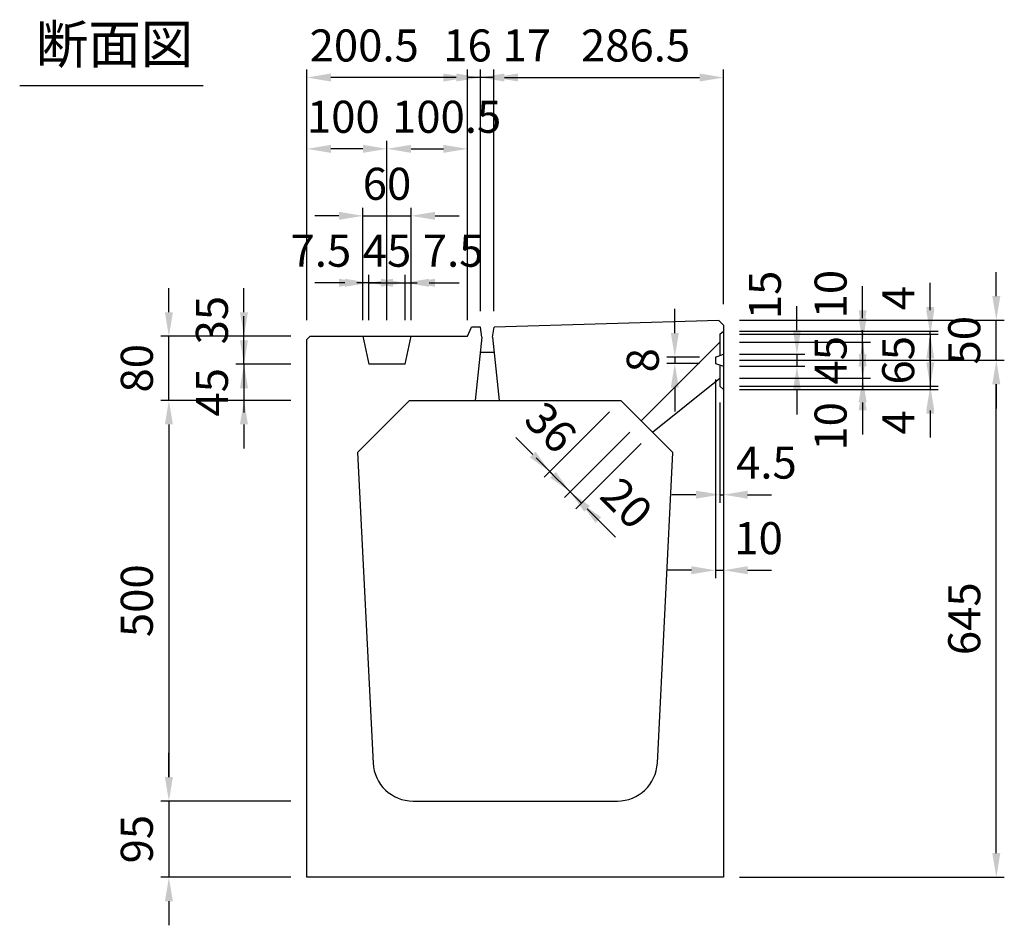
# Model space of a CAD drawing. Extents: x 0 to 5940, y 0 to 4200.
# Drawn here: x 1043 to 2271, y 1056 to 2186 of the extents above; entities that cross this region are included whole.
import ezdxf
from ezdxf.enums import TextEntityAlignment as Align

# ---------------------------------------------------------------- set-up
doc = ezdxf.new("R2010")
doc.units = 0
doc.header["$LTSCALE"] = 0.5
doc.layers.get('0').update_dxf_attribs({"linetype": 'CONTINUOUS'})
doc.layers.get('DEFPOINTS').update_dxf_attribs({"linetype": 'CONTINUOUS'})
doc.layers.add('寸法引出', color=2, linetype='CONTINUOUS')
doc.styles.add('SANWA', font='MSMINCHO.TTF')
doc.dimstyles.new('SANWA', dxfattribs={"dimtxt": 2.5, "dimasz": 2.5, "dimexe": 1, "dimexo": 1, "dimgap": 0, "dimtad": 1, "dimdec": 4, "dimdsep": 46, "dimtxsty": 'SANWA', "dimcen": 0, "dimclrd": 2, "dimclre": 2, "dimclrt": 2, "dimadec": 0, "dimazin": 0, "dimtfac": 1, "dimtdec": 4, "dimtix": 1, "dimtmove": 0, "dimatfit": 3, "dimfxl": 1, "dimtolj": 1, "dimtzin": 0, "dimarcsym": 0})

# ---------------------------------------------------------------- blocks, each defined once
blk = doc.blocks.new('*D149')
at = {"layer": 'DEFPOINTS', "color": 0, "ltscale": 20}
for p in [(1911.1, 1764.6), (1860.3, 1756.6), (1911.1, 1756.6)]:
    blk.add_point(p, dxfattribs=at)
at = {"layer": '寸法引出', "lineweight": -2, "ltscale": 20}
for p, q in [((1860.3, 1794.6), (1860.3, 1824.6)), ((1891.1, 1764.6), (1850.3, 1764.6)), ((1860.3, 1764.6), (1860.3, 1756.6)), ((1891.1, 1756.6), (1850.3, 1756.6)), ((1860.3, 1726.6), (1860.3, 1696.6))]:
    blk.add_line(p, q, dxfattribs=at)
at = {"layer": '寸法引出', "ltscale": 20}
for points in [[(1855.3, 1794.6), (1865.3, 1794.6), (1860.3, 1764.6)], [(1855.3, 1726.6), (1865.3, 1726.6), (1860.3, 1756.6)]]:
    blk.add_solid(points, dxfattribs=at)
at = {"layer": '寸法引出', "ltscale": 20, "insert": (1820.3, 1760.6), "char_height": 40, "attachment_point": 5, "rotation": 90, "style": 'SANWA'}
blk.add_mtext('\\A1;8', dxfattribs=at)
blk = doc.blocks.new('*D138')
at = {"layer": 'DEFPOINTS', "color": 0, "ltscale": 20}
for p in [(1921.1, 1760.6), (2261.5, 1760.6), (1921.1, 1115.6)]:
    blk.add_point(p, dxfattribs=at)
at = {"layer": '寸法引出', "lineweight": -2, "ltscale": 20}
for p, q in [((1941.1, 1760.6), (2271.5, 1760.6)), ((2261.5, 1145.6), (2261.5, 1730.6)), ((1941.1, 1115.6), (2271.5, 1115.6))]:
    blk.add_line(p, q, dxfattribs=at)
at = {"layer": '寸法引出', "ltscale": 20}
for points in [[(2256.5, 1730.6), (2266.5, 1730.6), (2261.5, 1760.6)], [(2256.5, 1145.6), (2266.5, 1145.6), (2261.5, 1115.6)]]:
    blk.add_solid(points, dxfattribs=at)
at = {"layer": '寸法引出', "ltscale": 20, "insert": (2221.5, 1438.1), "char_height": 40, "attachment_point": 5, "rotation": 90, "style": 'SANWA'}
blk.add_mtext('\\A1;645', dxfattribs=at)
blk = doc.blocks.new('*D141')
at = {"layer": 'DEFPOINTS', "color": 0, "ltscale": 20}
for p in [(1921.1, 1810.6), (2261.5, 1810.6), (1921.1, 1760.6)]:
    blk.add_point(p, dxfattribs=at)
at = {"layer": '寸法引出', "lineweight": -2, "ltscale": 20}
for p, q in [((2261.5, 1840.6), (2261.5, 1870.6)), ((1941.1, 1810.6), (2271.5, 1810.6)), ((2261.5, 1760.6), (2261.5, 1810.6)), ((1941.1, 1760.6), (2271.5, 1760.6)), ((2261.5, 1730.6), (2261.5, 1700.6))]:
    blk.add_line(p, q, dxfattribs=at)
at = {"layer": '寸法引出', "ltscale": 20}
for points in [[(2256.5, 1840.6), (2266.5, 1840.6), (2261.5, 1810.6)], [(2256.5, 1730.6), (2266.5, 1730.6), (2261.5, 1760.6)]]:
    blk.add_solid(points, dxfattribs=at)
at = {"layer": '寸法引出', "ltscale": 20, "insert": (2221.5, 1785.6), "char_height": 40, "attachment_point": 5, "rotation": 90, "style": 'SANWA'}
blk.add_mtext('\\A1;50', dxfattribs=at)
blk = doc.blocks.new('*D148')
at = {"layer": 'DEFPOINTS', "color": 0, "ltscale": 20}
for p in [(1921.1, 1768.1), (1921.1, 1753.1), (2012.7, 1753.1)]:
    blk.add_point(p, dxfattribs=at)
at = {"layer": '寸法引出', "lineweight": -2, "ltscale": 20}
for p, q in [((2012.7, 1798.1), (2012.7, 1828.1)), ((1941.1, 1768.1), (2022.7, 1768.1)), ((2012.7, 1768.1), (2012.7, 1753.1)), ((1941.1, 1753.1), (2022.7, 1753.1)), ((2012.7, 1723.1), (2012.7, 1693.1))]:
    blk.add_line(p, q, dxfattribs=at)
at = {"layer": '寸法引出', "ltscale": 20}
for points in [[(2007.7, 1798.1), (2017.7, 1798.1), (2012.7, 1768.1)], [(2007.7, 1723.1), (2017.7, 1723.1), (2012.7, 1753.1)]]:
    blk.add_solid(points, dxfattribs=at)
at = {"layer": '寸法引出', "ltscale": 20, "insert": (1972.7, 1842.1), "char_height": 40, "attachment_point": 5, "rotation": 90, "style": 'SANWA'}
blk.add_mtext('\\A1;15', dxfattribs=at)
blk = doc.blocks.new('*D147')
at = {"layer": 'DEFPOINTS', "color": 0, "ltscale": 20}
for p in [(1921.1, 1783.1), (1921.1, 1738.1), (2094.7, 1738.1)]:
    blk.add_point(p, dxfattribs=at)
at = {"layer": '寸法引出', "lineweight": -2, "ltscale": 20}
for p, q in [((2094.7, 1813.1), (2094.7, 1843.1)), ((1941.1, 1783.1), (2104.7, 1783.1)), ((2094.7, 1783.1), (2094.7, 1738.1)), ((1941.1, 1738.1), (2104.7, 1738.1)), ((2094.7, 1708.1), (2094.7, 1678.1))]:
    blk.add_line(p, q, dxfattribs=at)
at = {"layer": '寸法引出', "ltscale": 20}
for points in [[(2089.7, 1813.1), (2099.7, 1813.1), (2094.7, 1783.1)], [(2089.7, 1708.1), (2099.7, 1708.1), (2094.7, 1738.1)]]:
    blk.add_solid(points, dxfattribs=at)
at = {"layer": '寸法引出', "ltscale": 20, "insert": (2054.7, 1760.6), "char_height": 40, "attachment_point": 5, "rotation": 90, "style": 'SANWA'}
blk.add_mtext('\\A1;45', dxfattribs=at)
blk = doc.blocks.new('*D145')
at = {"layer": 'DEFPOINTS', "color": 0, "ltscale": 20}
for p in [(1921.1, 1793.1), (1921.1, 1783.1), (2094.7, 1793.1)]:
    blk.add_point(p, dxfattribs=at)
at = {"layer": '寸法引出', "lineweight": -2, "ltscale": 20}
for p, q in [((2094.7, 1823.1), (2094.7, 1853.1)), ((1941.1, 1793.1), (2104.7, 1793.1)), ((1941.1, 1783.1), (2104.7, 1783.1)), ((2094.7, 1783.1), (2094.7, 1793.1)), ((2094.7, 1753.1), (2094.7, 1723.1))]:
    blk.add_line(p, q, dxfattribs=at)
at = {"layer": '寸法引出', "ltscale": 20}
for points in [[(2089.7, 1823.1), (2099.7, 1823.1), (2094.7, 1793.1)], [(2089.7, 1753.1), (2099.7, 1753.1), (2094.7, 1783.1)]]:
    blk.add_solid(points, dxfattribs=at)
at = {"layer": '寸法引出', "ltscale": 20, "insert": (2054.7, 1843.1), "char_height": 40, "attachment_point": 5, "rotation": 90, "style": 'SANWA'}
blk.add_mtext('\\A1;10', dxfattribs=at)
blk = doc.blocks.new('*D144')
at = {"layer": 'DEFPOINTS', "color": 0, "ltscale": 20}
for p in [(1921.1, 1793.1), (1921.1, 1728.1), (2179.1, 1728.1)]:
    blk.add_point(p, dxfattribs=at)
at = {"layer": '寸法引出', "lineweight": -2, "ltscale": 20}
for p, q in [((2179.1, 1823.1), (2179.1, 1853.1)), ((1941.1, 1793.1), (2189.1, 1793.1)), ((2179.1, 1793.1), (2179.1, 1728.1)), ((1941.1, 1728.1), (2189.1, 1728.1)), ((2179.1, 1698.1), (2179.1, 1668.1))]:
    blk.add_line(p, q, dxfattribs=at)
at = {"layer": '寸法引出', "ltscale": 20}
for points in [[(2174.1, 1823.1), (2184.1, 1823.1), (2179.1, 1793.1)], [(2174.1, 1698.1), (2184.1, 1698.1), (2179.1, 1728.1)]]:
    blk.add_solid(points, dxfattribs=at)
at = {"layer": '寸法引出', "ltscale": 20, "insert": (2139.1, 1760.6), "char_height": 40, "attachment_point": 5, "rotation": 90, "style": 'SANWA'}
blk.add_mtext('\\A1;65', dxfattribs=at)
blk = doc.blocks.new('*D142')
at = {"layer": 'DEFPOINTS', "color": 0, "ltscale": 20}
for p in [(1921.1, 1797.1), (2179.1, 1797.1), (1921.1, 1793.1)]:
    blk.add_point(p, dxfattribs=at)
at = {"layer": '寸法引出', "lineweight": -2, "ltscale": 20}
for p, q in [((2179.1, 1827.1), (2179.1, 1857.1)), ((1941.1, 1797.1), (2189.1, 1797.1)), ((2179.1, 1793.1), (2179.1, 1797.1)), ((1941.1, 1793.1), (2189.1, 1793.1)), ((2179.1, 1763.1), (2179.1, 1733.1))]:
    blk.add_line(p, q, dxfattribs=at)
at = {"layer": '寸法引出', "ltscale": 20}
for points in [[(2174.1, 1827.1), (2184.1, 1827.1), (2179.1, 1797.1)], [(2174.1, 1763.1), (2184.1, 1763.1), (2179.1, 1793.1)]]:
    blk.add_solid(points, dxfattribs=at)
at = {"layer": '寸法引出', "ltscale": 20, "insert": (2139.1, 1838.1), "char_height": 40, "attachment_point": 5, "rotation": 90, "style": 'SANWA'}
blk.add_mtext('\\A1;4', dxfattribs=at)
blk = doc.blocks.new('*D146')
at = {"layer": 'DEFPOINTS', "color": 0, "ltscale": 20}
for p in [(1921.1, 1738.1), (1921.1, 1728.1), (2094.7, 1728.1)]:
    blk.add_point(p, dxfattribs=at)
at = {"layer": '寸法引出', "lineweight": -2, "ltscale": 20}
for p, q in [((2094.7, 1768.1), (2094.7, 1798.1)), ((1941.1, 1738.1), (2104.7, 1738.1)), ((2094.7, 1738.1), (2094.7, 1728.1)), ((1941.1, 1728.1), (2104.7, 1728.1)), ((2094.7, 1698.1), (2094.7, 1668.1))]:
    blk.add_line(p, q, dxfattribs=at)
at = {"layer": '寸法引出', "ltscale": 20}
for points in [[(2089.7, 1768.1), (2099.7, 1768.1), (2094.7, 1738.1)], [(2089.7, 1698.1), (2099.7, 1698.1), (2094.7, 1728.1)]]:
    blk.add_solid(points, dxfattribs=at)
at = {"layer": '寸法引出', "ltscale": 20, "insert": (2054.7, 1678.1), "char_height": 40, "attachment_point": 5, "rotation": 90, "style": 'SANWA'}
blk.add_mtext('\\A1;10', dxfattribs=at)
blk = doc.blocks.new('*D143')
at = {"layer": 'DEFPOINTS', "color": 0, "ltscale": 20}
for p in [(1921.1, 1728.1), (1921.1, 1724.1), (2179.1, 1724.1)]:
    blk.add_point(p, dxfattribs=at)
at = {"layer": '寸法引出', "lineweight": -2, "ltscale": 20}
for p, q in [((2179.1, 1758.1), (2179.1, 1788.1)), ((1941.1, 1728.1), (2189.1, 1728.1)), ((1941.1, 1724.1), (2189.1, 1724.1)), ((2179.1, 1728.1), (2179.1, 1724.1)), ((2179.1, 1694.1), (2179.1, 1664.1))]:
    blk.add_line(p, q, dxfattribs=at)
at = {"layer": '寸法引出', "ltscale": 20}
for points in [[(2174.1, 1758.1), (2184.1, 1758.1), (2179.1, 1728.1)], [(2174.1, 1694.1), (2184.1, 1694.1), (2179.1, 1724.1)]]:
    blk.add_solid(points, dxfattribs=at)
at = {"layer": '寸法引出', "ltscale": 20, "insert": (2139.1, 1683.1), "char_height": 40, "attachment_point": 5, "rotation": 90, "style": 'SANWA'}
blk.add_mtext('\\A1;4', dxfattribs=at)
blk = doc.blocks.new('*D140')
at = {"layer": 'DEFPOINTS', "color": 0, "ltscale": 20}
for p in [(1916.6, 1728.1), (1921.1, 1724.1), (1921.1, 1592.9)]:
    blk.add_point(p, dxfattribs=at)
at = {"layer": '寸法引出', "lineweight": -2, "ltscale": 20}
for p, q in [((1916.6, 1708.1), (1916.6, 1582.9)), ((1921.1, 1704.1), (1921.1, 1582.9)), ((1886.6, 1592.9), (1856.6, 1592.9)), ((1916.6, 1592.9), (1921.1, 1592.9)), ((1951.1, 1592.9), (1981.1, 1592.9))]:
    blk.add_line(p, q, dxfattribs=at)
at = {"layer": '寸法引出', "ltscale": 20}
for points in [[(1886.6, 1597.9), (1886.6, 1587.9), (1916.6, 1592.9)], [(1951.1, 1597.9), (1951.1, 1587.9), (1921.1, 1592.9)]]:
    blk.add_solid(points, dxfattribs=at)
at = {"layer": '寸法引出', "ltscale": 20, "insert": (1974.6, 1632.9), "char_height": 40, "attachment_point": 5, "style": 'SANWA'}
blk.add_mtext('\\A1;4.5', dxfattribs=at)
blk = doc.blocks.new('*D139')
at = {"layer": 'DEFPOINTS', "color": 0, "ltscale": 20}
for p in [(1911.1, 1756.6), (1921.1, 1724.1), (1921.1, 1498.6)]:
    blk.add_point(p, dxfattribs=at)
at = {"layer": '寸法引出', "lineweight": -2, "ltscale": 20}
for p, q in [((1911.1, 1736.6), (1911.1, 1488.6)), ((1921.1, 1704.1), (1921.1, 1488.6)), ((1881.1, 1498.6), (1851.1, 1498.6)), ((1911.1, 1498.6), (1921.1, 1498.6)), ((1951.1, 1498.6), (1981.1, 1498.6))]:
    blk.add_line(p, q, dxfattribs=at)
at = {"layer": '寸法引出', "ltscale": 20}
for points in [[(1881.1, 1503.6), (1881.1, 1493.6), (1911.1, 1498.6)], [(1951.1, 1503.6), (1951.1, 1493.6), (1921.1, 1498.6)]]:
    blk.add_solid(points, dxfattribs=at)
at = {"layer": '寸法引出', "ltscale": 20, "insert": (1964.8, 1538.6), "char_height": 40, "attachment_point": 5, "style": 'SANWA'}
blk.add_mtext('\\A1;10', dxfattribs=at)
blk = doc.blocks.new('*D151')
at = {"layer": 'DEFPOINTS', "color": 0, "ltscale": 20}
for p in [(1792.9, 1710.6), (1818.3, 1685.2), (1704.1, 1621.8)]:
    blk.add_point(p, dxfattribs=at)
at = {"layer": '寸法引出', "lineweight": -2, "ltscale": 20}
for p, q in [((1778.7, 1696.4), (1697.1, 1614.8)), ((1682.9, 1643), (1661.7, 1664.3)), ((1804.2, 1671), (1722.5, 1589.3)), ((1729.6, 1596.4), (1704.1, 1621.8)), ((1750.8, 1575.2), (1772, 1554))]:
    blk.add_line(p, q, dxfattribs=at)
at = {"layer": '寸法引出', "ltscale": 20}
for points in [[(1686.5, 1646.6), (1679.4, 1639.5), (1704.1, 1621.8)], [(1754.3, 1578.7), (1747.2, 1571.7), (1729.6, 1596.4)]]:
    blk.add_solid(points, dxfattribs=at)
at = {"layer": '寸法引出', "ltscale": 20, "insert": (1705.5, 1677), "char_height": 40, "attachment_point": 5, "rotation": 315, "style": 'SANWA'}
blk.add_mtext('\\A1;36', dxfattribs=at)
blk = doc.blocks.new('*D150')
at = {"layer": 'DEFPOINTS', "color": 0, "ltscale": 20}
for p in [(1818.3, 1685.2), (1832.5, 1671), (1743.7, 1582.3)]:
    blk.add_point(p, dxfattribs=at)
at = {"layer": '寸法引出', "lineweight": -2, "ltscale": 20}
for p, q in [((1804.2, 1671), (1722.5, 1589.3)), ((1818.3, 1656.9), (1736.6, 1575.2)), ((1708.3, 1617.6), (1687.1, 1638.8)), ((1729.6, 1596.4), (1743.7, 1582.3)), ((1764.9, 1561), (1786.1, 1539.8))]:
    blk.add_line(p, q, dxfattribs=at)
at = {"layer": '寸法引出', "ltscale": 20}
for points in [[(1711.9, 1621.2), (1704.8, 1614.1), (1729.6, 1596.4)], [(1768.5, 1564.6), (1761.4, 1557.5), (1743.7, 1582.3)]]:
    blk.add_solid(points, dxfattribs=at)
at = {"layer": '寸法引出', "ltscale": 20, "insert": (1800.3, 1582.3), "char_height": 40, "attachment_point": 5, "rotation": 315, "style": 'SANWA'}
blk.add_mtext('\\A1;20', dxfattribs=at)
blk = doc.blocks.new('*D179')
at = {"layer": 'DEFPOINTS', "color": 0, "ltscale": 20}
for p in [(1921.1, 2113.4), (1921.1, 1810.6), (1634.6, 1802)]:
    blk.add_point(p, dxfattribs=at)
at = {"layer": '寸法引出', "lineweight": -2, "ltscale": 20}
for p, q in [((1634.6, 1822), (1634.6, 2123.4)), ((1921.1, 1830.6), (1921.1, 2123.4)), ((1664.6, 2113.4), (1891.1, 2113.4))]:
    blk.add_line(p, q, dxfattribs=at)
at = {"layer": '寸法引出', "ltscale": 20}
for points in [[(1664.6, 2118.4), (1664.6, 2108.4), (1634.6, 2113.4)], [(1891.1, 2118.4), (1891.1, 2108.4), (1921.1, 2113.4)]]:
    blk.add_solid(points, dxfattribs=at)
at = {"layer": '寸法引出', "ltscale": 20, "insert": (1811.3, 2153.4), "char_height": 40, "attachment_point": 5, "style": 'SANWA'}
blk.add_mtext('\\A1;286.5', dxfattribs=at)
blk = doc.blocks.new('*D184')
at = {"layer": 'DEFPOINTS', "color": 0, "ltscale": 20}
for p in [(1601.6, 2024.4), (1501.1, 1790.6), (1601.6, 1790.6)]:
    blk.add_point(p, dxfattribs=at)
at = {"layer": '寸法引出', "lineweight": -2, "ltscale": 20}
for p, q in [((1501.1, 1810.6), (1501.1, 2034.4)), ((1601.6, 1810.6), (1601.6, 2034.4)), ((1531.1, 2024.4), (1571.6, 2024.4))]:
    blk.add_line(p, q, dxfattribs=at)
at = {"layer": '寸法引出', "ltscale": 20}
for points in [[(1531.1, 2029.4), (1531.1, 2019.4), (1501.1, 2024.4)], [(1571.6, 2029.4), (1571.6, 2019.4), (1601.6, 2024.4)]]:
    blk.add_solid(points, dxfattribs=at)
at = {"layer": '寸法引出', "ltscale": 20, "insert": (1575.5, 2064.4), "char_height": 40, "attachment_point": 5, "style": 'SANWA'}
blk.add_mtext('\\A1;100.5', dxfattribs=at)
blk = doc.blocks.new('*D183')
at = {"layer": 'DEFPOINTS', "color": 0, "ltscale": 20}
for p in [(1401.1, 2024.4), (1401.1, 1790.6), (1501.1, 1790.6)]:
    blk.add_point(p, dxfattribs=at)
at = {"layer": '寸法引出', "lineweight": -2, "ltscale": 20}
for p, q in [((1401.1, 1810.6), (1401.1, 2034.4)), ((1501.1, 1810.6), (1501.1, 2034.4)), ((1471.1, 2024.4), (1431.1, 2024.4))]:
    blk.add_line(p, q, dxfattribs=at)
at = {"layer": '寸法引出', "ltscale": 20}
for points in [[(1431.1, 2029.4), (1431.1, 2019.4), (1401.1, 2024.4)], [(1471.1, 2029.4), (1471.1, 2019.4), (1501.1, 2024.4)]]:
    blk.add_solid(points, dxfattribs=at)
at = {"layer": '寸法引出', "ltscale": 20, "insert": (1446.6, 2064.4), "char_height": 40, "attachment_point": 5, "style": 'SANWA'}
blk.add_mtext('\\A1;100', dxfattribs=at)
blk = doc.blocks.new('*D182')
at = {"layer": 'DEFPOINTS', "color": 0, "ltscale": 20}
for p in [(1617.6, 2113.4), (1617.6, 1802), (1634.6, 1802)]:
    blk.add_point(p, dxfattribs=at)
at = {"layer": '寸法引出', "lineweight": -2, "ltscale": 20}
for p, q in [((1617.6, 1822), (1617.6, 2123.4)), ((1634.6, 1822), (1634.6, 2123.4)), ((1587.6, 2113.4), (1557.6, 2113.4)), ((1634.6, 2113.4), (1617.6, 2113.4)), ((1664.6, 2113.4), (1694.6, 2113.4))]:
    blk.add_line(p, q, dxfattribs=at)
at = {"layer": '寸法引出', "ltscale": 20}
for points in [[(1587.6, 2118.4), (1587.6, 2108.4), (1617.6, 2113.4)], [(1664.6, 2118.4), (1664.6, 2108.4), (1634.6, 2113.4)]]:
    blk.add_solid(points, dxfattribs=at)
at = {"layer": '寸法引出', "ltscale": 20, "insert": (1675.6, 2153.4), "char_height": 40, "attachment_point": 5, "style": 'SANWA'}
blk.add_mtext('\\A1;17', dxfattribs=at)
blk = doc.blocks.new('*D181')
at = {"layer": 'DEFPOINTS', "color": 0, "ltscale": 20}
for p in [(1601.6, 2113.4), (1617.6, 1802), (1601.6, 1790.6)]:
    blk.add_point(p, dxfattribs=at)
at = {"layer": '寸法引出', "lineweight": -2, "ltscale": 20}
for p, q in [((1601.6, 1810.6), (1601.6, 2123.4)), ((1617.6, 1822), (1617.6, 2123.4)), ((1571.6, 2113.4), (1541.6, 2113.4)), ((1617.6, 2113.4), (1601.6, 2113.4)), ((1647.6, 2113.4), (1677.6, 2113.4))]:
    blk.add_line(p, q, dxfattribs=at)
at = {"layer": '寸法引出', "ltscale": 20}
for points in [[(1571.6, 2118.4), (1571.6, 2108.4), (1601.6, 2113.4)], [(1647.6, 2118.4), (1647.6, 2108.4), (1617.6, 2113.4)]]:
    blk.add_solid(points, dxfattribs=at)
at = {"layer": '寸法引出', "ltscale": 20, "insert": (1601.6, 2153.4), "char_height": 40, "attachment_point": 5, "style": 'SANWA'}
blk.add_mtext('\\A1;16', dxfattribs=at)
blk = doc.blocks.new('*D180')
at = {"layer": 'DEFPOINTS', "color": 0, "ltscale": 20}
for p in [(1401.1, 2113.4), (1401.1, 1790.6), (1601.6, 1790.6)]:
    blk.add_point(p, dxfattribs=at)
at = {"layer": '寸法引出', "lineweight": -2, "ltscale": 20}
for p, q in [((1401.1, 1810.6), (1401.1, 2123.4)), ((1601.6, 1810.6), (1601.6, 2123.4)), ((1571.6, 2113.4), (1431.1, 2113.4))]:
    blk.add_line(p, q, dxfattribs=at)
at = {"layer": '寸法引出', "ltscale": 20}
for points in [[(1431.1, 2118.4), (1431.1, 2108.4), (1401.1, 2113.4)], [(1571.6, 2118.4), (1571.6, 2108.4), (1601.6, 2113.4)]]:
    blk.add_solid(points, dxfattribs=at)
at = {"layer": '寸法引出', "ltscale": 20, "insert": (1472.7, 2153.4), "char_height": 40, "attachment_point": 5, "style": 'SANWA'}
blk.add_mtext('\\A1;200.5', dxfattribs=at)
blk = doc.blocks.new('*D188')
at = {"layer": 'DEFPOINTS', "color": 0, "ltscale": 20}
for p in [(1523.6, 1857.3), (1478.6, 1790.6), (1523.6, 1790.6)]:
    blk.add_point(p, dxfattribs=at)
at = {"layer": '寸法引出', "lineweight": -2, "ltscale": 20}
for p, q in [((1448.6, 1857.3), (1418.6, 1857.3)), ((1478.6, 1810.6), (1478.6, 1867.3)), ((1478.6, 1857.3), (1523.6, 1857.3)), ((1523.6, 1810.6), (1523.6, 1867.3)), ((1553.6, 1857.3), (1583.6, 1857.3))]:
    blk.add_line(p, q, dxfattribs=at)
at = {"layer": '寸法引出', "ltscale": 20}
for points in [[(1448.6, 1862.3), (1448.6, 1852.3), (1478.6, 1857.3)], [(1553.6, 1862.3), (1553.6, 1852.3), (1523.6, 1857.3)]]:
    blk.add_solid(points, dxfattribs=at)
at = {"layer": '寸法引出', "ltscale": 20, "insert": (1501.1, 1897.3), "char_height": 40, "attachment_point": 5, "style": 'SANWA'}
blk.add_mtext('\\A1;45', dxfattribs=at)
blk = doc.blocks.new('*D186')
at = {"layer": 'DEFPOINTS', "color": 0, "ltscale": 20}
for p in [(1471.1, 1857.3), (1471.1, 1790.6), (1478.6, 1790.6)]:
    blk.add_point(p, dxfattribs=at)
at = {"layer": '寸法引出', "lineweight": -2, "ltscale": 20}
for p, q in [((1441.1, 1857.3), (1411.1, 1857.3)), ((1471.1, 1810.6), (1471.1, 1867.3)), ((1478.6, 1857.3), (1471.1, 1857.3)), ((1478.6, 1810.6), (1478.6, 1867.3)), ((1508.6, 1857.3), (1538.6, 1857.3))]:
    blk.add_line(p, q, dxfattribs=at)
at = {"layer": '寸法引出', "ltscale": 20}
for points in [[(1441.1, 1862.3), (1441.1, 1852.3), (1471.1, 1857.3)], [(1508.6, 1862.3), (1508.6, 1852.3), (1478.6, 1857.3)]]:
    blk.add_solid(points, dxfattribs=at)
at = {"layer": '寸法引出', "ltscale": 20, "insert": (1418.6, 1897.3), "char_height": 40, "attachment_point": 5, "style": 'SANWA'}
blk.add_mtext('\\A1;7.5', dxfattribs=at)
blk = doc.blocks.new('*D187')
at = {"layer": 'DEFPOINTS', "color": 0, "ltscale": 20}
for p in [(1531.1, 1857.3), (1523.6, 1790.6), (1531.1, 1790.6)]:
    blk.add_point(p, dxfattribs=at)
at = {"layer": '寸法引出', "lineweight": -2, "ltscale": 20}
for p, q in [((1493.6, 1857.3), (1463.6, 1857.3)), ((1523.6, 1810.6), (1523.6, 1867.3)), ((1523.6, 1857.3), (1531.1, 1857.3)), ((1531.1, 1810.6), (1531.1, 1867.3)), ((1561.1, 1857.3), (1591.1, 1857.3))]:
    blk.add_line(p, q, dxfattribs=at)
at = {"layer": '寸法引出', "ltscale": 20}
for points in [[(1493.6, 1862.3), (1493.6, 1852.3), (1523.6, 1857.3)], [(1561.1, 1862.3), (1561.1, 1852.3), (1531.1, 1857.3)]]:
    blk.add_solid(points, dxfattribs=at)
at = {"layer": '寸法引出', "ltscale": 20, "insert": (1583.6, 1897.3), "char_height": 40, "attachment_point": 5, "style": 'SANWA'}
blk.add_mtext('\\A1;7.5', dxfattribs=at)
blk = doc.blocks.new('*D185')
at = {"layer": 'DEFPOINTS', "color": 0, "ltscale": 20}
for p in [(1531.1, 1940.8), (1471.1, 1790.6), (1531.1, 1790.6)]:
    blk.add_point(p, dxfattribs=at)
at = {"layer": '寸法引出', "lineweight": -2, "ltscale": 20}
for p, q in [((1471.1, 1810.6), (1471.1, 1950.8)), ((1531.1, 1810.6), (1531.1, 1950.8)), ((1441.1, 1940.8), (1411.1, 1940.8)), ((1471.1, 1940.8), (1531.1, 1940.8)), ((1561.1, 1940.8), (1591.1, 1940.8))]:
    blk.add_line(p, q, dxfattribs=at)
at = {"layer": '寸法引出', "ltscale": 20}
for points in [[(1441.1, 1945.8), (1441.1, 1935.8), (1471.1, 1940.8)], [(1561.1, 1945.8), (1561.1, 1935.8), (1531.1, 1940.8)]]:
    blk.add_solid(points, dxfattribs=at)
at = {"layer": '寸法引出', "ltscale": 20, "insert": (1501.1, 1980.8), "char_height": 40, "attachment_point": 5, "style": 'SANWA'}
blk.add_mtext('\\A1;60', dxfattribs=at)
blk = doc.blocks.new('*D189')
at = {"layer": 'DEFPOINTS', "color": 0, "ltscale": 20}
for p in [(1401.1, 1710.6), (1228.9, 1210.6), (1401.1, 1210.6)]:
    blk.add_point(p, dxfattribs=at)
at = {"layer": '寸法引出', "lineweight": -2, "ltscale": 20}
for p, q in [((1381.1, 1710.6), (1218.9, 1710.6)), ((1228.9, 1680.6), (1228.9, 1240.6)), ((1381.1, 1210.6), (1218.9, 1210.6))]:
    blk.add_line(p, q, dxfattribs=at)
at = {"layer": '寸法引出', "ltscale": 20}
for points in [[(1223.9, 1680.6), (1233.9, 1680.6), (1228.9, 1710.6)], [(1223.9, 1240.6), (1233.9, 1240.6), (1228.9, 1210.6)]]:
    blk.add_solid(points, dxfattribs=at)
at = {"layer": '寸法引出', "ltscale": 20, "insert": (1188.9, 1460.6), "char_height": 40, "attachment_point": 5, "rotation": 90, "style": 'SANWA'}
blk.add_mtext('\\A1;500', dxfattribs=at)
blk = doc.blocks.new('*D190')
at = {"layer": 'DEFPOINTS', "color": 0, "ltscale": 20}
for p in [(1401.1, 1210.6), (1228.9, 1115.6), (1401.1, 1115.6)]:
    blk.add_point(p, dxfattribs=at)
at = {"layer": '寸法引出', "lineweight": -2, "ltscale": 20}
for p, q in [((1228.9, 1240.6), (1228.9, 1270.6)), ((1381.1, 1210.6), (1218.9, 1210.6)), ((1228.9, 1210.6), (1228.9, 1115.6)), ((1381.1, 1115.6), (1218.9, 1115.6)), ((1228.9, 1085.6), (1228.9, 1055.6))]:
    blk.add_line(p, q, dxfattribs=at)
at = {"layer": '寸法引出', "ltscale": 20}
for points in [[(1223.9, 1240.6), (1233.9, 1240.6), (1228.9, 1210.6)], [(1223.9, 1085.6), (1233.9, 1085.6), (1228.9, 1115.6)]]:
    blk.add_solid(points, dxfattribs=at)
at = {"layer": '寸法引出', "ltscale": 20, "insert": (1188.9, 1163.1), "char_height": 40, "attachment_point": 5, "rotation": 90, "style": 'SANWA'}
blk.add_mtext('\\A1;95', dxfattribs=at)
blk = doc.blocks.new('*D193')
at = {"layer": 'DEFPOINTS', "color": 0, "ltscale": 20}
for p in [(1401.1, 1755.6), (1322.6, 1710.6), (1401.1, 1710.6)]:
    blk.add_point(p, dxfattribs=at)
at = {"layer": '寸法引出', "lineweight": -2, "ltscale": 20}
for p, q in [((1322.6, 1785.6), (1322.6, 1815.6)), ((1381.1, 1755.6), (1312.6, 1755.6)), ((1322.6, 1755.6), (1322.6, 1710.6)), ((1381.1, 1710.6), (1312.6, 1710.6)), ((1322.6, 1680.6), (1322.6, 1650.6))]:
    blk.add_line(p, q, dxfattribs=at)
at = {"layer": '寸法引出', "ltscale": 20}
for points in [[(1317.6, 1785.6), (1327.6, 1785.6), (1322.6, 1755.6)], [(1317.6, 1680.6), (1327.6, 1680.6), (1322.6, 1710.6)]]:
    blk.add_solid(points, dxfattribs=at)
at = {"layer": '寸法引出', "ltscale": 20, "insert": (1282.6, 1720.6), "char_height": 40, "attachment_point": 5, "rotation": 90, "style": 'SANWA'}
blk.add_mtext('\\A1;45', dxfattribs=at)
blk = doc.blocks.new('*D192')
at = {"layer": 'DEFPOINTS', "color": 0, "ltscale": 20}
for p in [(1322.6, 1790.6), (1401.1, 1790.6), (1401.1, 1755.6)]:
    blk.add_point(p, dxfattribs=at)
at = {"layer": '寸法引出', "lineweight": -2, "ltscale": 20}
for p, q in [((1322.6, 1820.6), (1322.6, 1850.6)), ((1381.1, 1790.6), (1312.6, 1790.6)), ((1322.6, 1755.6), (1322.6, 1790.6)), ((1381.1, 1755.6), (1312.6, 1755.6)), ((1322.6, 1725.6), (1322.6, 1695.6))]:
    blk.add_line(p, q, dxfattribs=at)
at = {"layer": '寸法引出', "ltscale": 20}
for points in [[(1317.6, 1820.6), (1327.6, 1820.6), (1322.6, 1790.6)], [(1317.6, 1725.6), (1327.6, 1725.6), (1322.6, 1755.6)]]:
    blk.add_solid(points, dxfattribs=at)
at = {"layer": '寸法引出', "ltscale": 20, "insert": (1282.6, 1810.6), "char_height": 40, "attachment_point": 5, "rotation": 90, "style": 'SANWA'}
blk.add_mtext('\\A1;35', dxfattribs=at)
blk = doc.blocks.new('*D191')
at = {"layer": 'DEFPOINTS', "color": 0, "ltscale": 20}
for p in [(1228.9, 1790.6), (1401.1, 1790.6), (1401.1, 1710.6)]:
    blk.add_point(p, dxfattribs=at)
at = {"layer": '寸法引出', "lineweight": -2, "ltscale": 20}
for p, q in [((1228.9, 1820.6), (1228.9, 1850.6)), ((1381.1, 1790.6), (1218.9, 1790.6)), ((1228.9, 1710.6), (1228.9, 1790.6)), ((1381.1, 1710.6), (1218.9, 1710.6)), ((1228.9, 1680.6), (1228.9, 1650.6))]:
    blk.add_line(p, q, dxfattribs=at)
at = {"layer": '寸法引出', "ltscale": 20}
for points in [[(1223.9, 1820.6), (1233.9, 1820.6), (1228.9, 1790.6)], [(1223.9, 1680.6), (1233.9, 1680.6), (1228.9, 1710.6)]]:
    blk.add_solid(points, dxfattribs=at)
at = {"layer": '寸法引出', "ltscale": 20, "insert": (1188.9, 1750.6), "char_height": 40, "attachment_point": 5, "rotation": 90, "style": 'SANWA'}
blk.add_mtext('\\A1;80', dxfattribs=at)

msp = doc.modelspace()

# ---------------------------------------------------------------- linework, layer by layer
at = {"ltscale": 20}
for p, q in [((1042.71184, 2103.35766), (1271.56719, 2103.35766)), ((1915.14268, 1810.40804), (1634.63998, 1801.99296)), ((1915.14268, 1810.40804), (1921.13998, 1804.58796)), ((1601.63998, 1790.58796), (1606.63998, 1801.99296)), ((1617.63998, 1801.99296), (1606.63998, 1801.99296)), ((1619.63998, 1789.58796), (1617.63998, 1801.99296)), ((1632.63998, 1789.58796), (1634.63998, 1801.99296)), ((1916.63998, 1793.08796), (1921.13998, 1797.08796)), ((1921.13998, 1804.58796), (1921.13998, 1115.58796)), ((1401.13998, 1786.58796), (1405.13998, 1790.58796)), ((1401.13998, 1115.58796), (1401.13998, 1786.58796)), ((1405.13998, 1790.58796), (1601.63998, 1790.58796)), ((1471.13998, 1790.58796), (1478.63998, 1755.58796)), ((1523.63998, 1755.58796), (1531.13998, 1790.58796)), ((1619.63998, 1789.58796), (1611.13998, 1710.58796)), ((1632.63998, 1789.58796), (1641.13998, 1710.58796)), ((1818.31892, 1685.15902), (1916.63998, 1783.08796)), ((1916.63998, 1793.08796), (1916.63998, 1766.51296)), ((1617.59568, 1770.58796), (1634.68429, 1770.58796)), ((1911.13998, 1764.58796), (1921.13998, 1768.08796)), ((1911.13998, 1764.58796), (1911.13998, 1756.58796)), ((1523.63998, 1755.58796), (1478.63998, 1755.58796)), ((1911.13998, 1756.58796), (1921.13998, 1753.08796)), ((1916.63998, 1754.66296), (1916.63998, 1728.08796)), ((1832.46105, 1671.01689), (1916.63998, 1738.08796)), ((1916.63998, 1728.08796), (1921.13998, 1724.08796)), ((1464.38998, 1645.58796), (1529.38998, 1710.58796)), ((1529.38998, 1710.58796), (1792.88998, 1710.58796)), ((1792.88998, 1710.58796), (1857.88998, 1645.58796)), ((1464.38998, 1645.58796), (1483.76483, 1258.09108)), ((1838.51514, 1258.09108), (1857.88998, 1645.58796)), ((1533.70244, 1210.58796), (1788.57752, 1210.58796)), ((1921.13998, 1115.58796), (1401.13998, 1115.58796))]:
    msp.add_line(p, q, dxfattribs=at)
for centre, start, end in [((1533.70244, 1260.58796), 182.86240523, 270), ((1788.57752, 1260.58796), 270, 357.13759477)]:
    msp.add_arc(centre, 50, start, end, dxfattribs=at)

# ---------------------------------------------------------------- texts
at = {"ltscale": 20, "style": 'SANWA'}
msp.add_text('断面図', height=48, dxfattribs=at).set_placement((1161.09986, 2148.77588), align=Align.MIDDLE)

# ---------------------------------------------------------------- dimensions: what is measured, and where the dimension line sits
at = {"layer": '寸法引出', "ltscale": 20}
for base, p1, p2, picture, middle in [((1401.13998, 2113.43978), (1601.63998, 1790.58796), (1401.13998, 1790.58796), '*D180', (1472.66648, 2113.43978)), ((1601.63998, 2113.43978), (1617.63998, 1801.99296), (1601.63998, 1790.58796), '*D181', (1601.63998, 2113.43978)), ((1617.63998, 2113.43978), (1634.63998, 1801.99296), (1617.63998, 1801.99296), '*D182', (1675.63998, 2113.43978)), ((1921.13998, 2113.43978), (1634.63998, 1801.99296), (1921.13998, 1810.58796), '*D179', (1811.25952, 2113.43978)), ((1401.13998, 2024.39821), (1501.13998, 1790.58796), (1401.13998, 1790.58796), '*D183', (1446.62085, 2024.39822)), ((1601.63998, 2024.39821), (1501.13998, 1790.58796), (1601.63998, 1790.58796), '*D184', (1575.47811, 2024.39822)), ((1471.13998, 1857.27406), (1478.63998, 1790.58796), (1471.13998, 1790.58796), '*D186', (1418.63998, 1857.27406)), ((1531.13998, 1857.27406), (1523.63998, 1790.58796), (1531.13998, 1790.58796), '*D187', (1583.63998, 1857.27406)), ((1921.13998, 1498.55418), (1911.13998, 1756.58796), (1921.13998, 1724.08796), '*D139', (1964.84267, 1498.55418)), ((1921.13998, 1592.86313), (1916.63998, 1728.08796), (1921.13998, 1724.08796), '*D140', (1974.60555, 1592.86313))]:
    dim = msp.add_linear_dim(base=base, p1=p1, p2=p2, dimstyle='SANWA', override={"dimscale": 20, "dimtxt": 2, "dimasz": 1.5, "dimexe": 0.5, "dimgap": 1, "dimclrd": 256, "dimclre": 256, "dimclrt": 256, "dimtmove": 1}, dxfattribs=at)
    dim.commit()
    dim.dimension.update_dxf_attribs({"geometry": picture, "text_midpoint": middle, "dimtype": 160})
for base, p1, p2, picture, middle in [((1531.13998, 1940.83614), (1471.13998, 1790.58796), (1531.13998, 1790.58796), '*D185', (1501.13998, 1980.83614)), ((1523.63998, 1857.27406), (1478.63998, 1790.58796), (1523.63998, 1790.58796), '*D188', (1501.13998, 1897.27406))]:
    dim = msp.add_linear_dim(base=base, p1=p1, p2=p2, dimstyle='SANWA', override={"dimscale": 20, "dimtxt": 2, "dimasz": 1.5, "dimexe": 0.5, "dimgap": 1, "dimclrd": 256, "dimclre": 256, "dimclrt": 256}, dxfattribs=at)
    dim.commit()
    dim.dimension.update_dxf_attribs({"geometry": picture, "text_midpoint": middle})
for base, p1, p2, angle, picture, middle in [((2094.65053, 1793.08796), (1921.13998, 1783.08796), (1921.13998, 1793.08796), 90, '*D145', (2094.65053, 1843.08796)), ((2012.66251, 1753.08796), (1921.13998, 1768.08796), (1921.13998, 1753.08796), 90, '*D148', (2012.66251, 1842.12441)), ((2179.12304, 1797.08796), (1921.13998, 1793.08796), (1921.13998, 1797.08796), 90, '*D142', (2179.12304, 1838.08796)), ((1322.62806, 1790.58796), (1401.13998, 1755.58796), (1401.13998, 1790.58796), 90, '*D192', (1322.62806, 1810.58796)), ((1322.62806, 1710.58796), (1401.13998, 1755.58796), (1401.13998, 1710.58796), 90, '*D193', (1322.62806, 1720.58796)), ((2094.65053, 1728.08796), (1921.13998, 1738.08796), (1921.13998, 1728.08796), 90, '*D146', (2094.65053, 1678.08796)), ((2179.12304, 1724.08796), (1921.13998, 1728.08796), (1921.13998, 1724.08796), 90, '*D143', (2179.12304, 1683.08796)), ((1743.70482, 1582.26066), (1818.31892, 1685.15902), (1832.46105, 1671.01689), 315, '*D150', (1771.98909, 1553.97639))]:
    dim = msp.add_linear_dim(base=base, p1=p1, p2=p2, angle=angle, dimstyle='SANWA', override={"dimscale": 20, "dimtxt": 2, "dimasz": 1.5, "dimexe": 0.5, "dimgap": 1, "dimclrd": 256, "dimclre": 256, "dimclrt": 256, "dimtmove": 1}, dxfattribs=at)
    dim.commit()
    dim.dimension.update_dxf_attribs({"geometry": picture, "text_midpoint": middle, "dimtype": 160})
for base, p1, p2, override, picture, middle in [((2261.49244, 1810.58796), (1921.13998, 1760.58796), (1921.13998, 1810.58796), {"dimscale": 20, "dimtxt": 2, "dimasz": 1.5, "dimexe": 0.5, "dimgap": 1, "dimclrd": 256, "dimclre": 256, "dimclrt": 256, "dimtmove": 1}, '*D141', (2221.49244, 1785.58796)), ((1228.93774, 1790.58796), (1401.13998, 1710.58796), (1401.13998, 1790.58796), {"dimscale": 20, "dimtxt": 2, "dimasz": 1.5, "dimexe": 0.5, "dimgap": 1, "dimclrd": 256, "dimclre": 256, "dimclrt": 256, "dimtmove": 1}, '*D191', (1188.93774, 1750.58796)), ((2179.12304, 1728.08796), (1921.13998, 1793.08796), (1921.13998, 1728.08796), {"dimscale": 20, "dimtxt": 2, "dimasz": 1.5, "dimexe": 0.5, "dimgap": 1, "dimclrd": 256, "dimclre": 256, "dimclrt": 256}, '*D144', (2139.12304, 1760.58796)), ((2094.65053, 1738.08796), (1921.13998, 1783.08796), (1921.13998, 1738.08796), {"dimscale": 20, "dimtxt": 2, "dimasz": 1.5, "dimexe": 0.5, "dimgap": 1, "dimclrd": 256, "dimclre": 256, "dimclrt": 256}, '*D147', (2054.65053, 1760.58796)), ((1860.32931, 1756.58796), (1911.13998, 1764.58796), (1911.13998, 1756.58796), {"dimscale": 20, "dimtxt": 2, "dimasz": 1.5, "dimexe": 0.5, "dimgap": 1, "dimclrd": 256, "dimclre": 256, "dimclrt": 256}, '*D149', (1820.32931, 1760.58796)), ((2261.49244, 1760.58796), (1921.13998, 1115.58796), (1921.13998, 1760.58796), {"dimscale": 20, "dimtxt": 2, "dimasz": 1.5, "dimexe": 0.5, "dimgap": 1, "dimclrd": 256, "dimclre": 256, "dimclrt": 256}, '*D138', (2221.49244, 1438.08796)), ((1228.93774, 1210.58796), (1401.13998, 1710.58796), (1401.13998, 1210.58796), {"dimscale": 20, "dimtxt": 2, "dimasz": 1.5, "dimexe": 0.5, "dimgap": 1, "dimclrd": 256, "dimclre": 256, "dimclrt": 256}, '*D189', (1188.93774, 1460.58796)), ((1228.93774, 1115.58796), (1401.13998, 1210.58796), (1401.13998, 1115.58796), {"dimscale": 20, "dimtxt": 2, "dimasz": 1.5, "dimexe": 0.5, "dimgap": 1, "dimclrd": 256, "dimclre": 256, "dimclrt": 256, "dimtmove": 1}, '*D190', (1188.93774, 1163.08796))]:
    dim = msp.add_linear_dim(base=base, p1=p1, p2=p2, angle=90, dimstyle='SANWA', override=override, dxfattribs=at)
    dim.commit()
    dim.dimension.update_dxf_attribs({"geometry": picture, "text_midpoint": middle})
dim = msp.add_linear_dim(base=(1704.13375, 1621.83173), p1=(1818.31892, 1685.15902), p2=(1792.88998, 1710.58796), angle=315, text='36', dimstyle='SANWA', override={"dimscale": 20, "dimtxt": 2, "dimasz": 1.5, "dimexe": 0.5, "dimgap": 1, "dimclrd": 256, "dimclre": 256, "dimclrt": 256, "dimtmove": 1}, dxfattribs=at)
dim.commit()
dim.dimension.update_dxf_attribs({"geometry": '*D151', "text_midpoint": (1677.23141, 1648.69842), "dimtype": 160})

doc.saveas('drawing.dxf')
